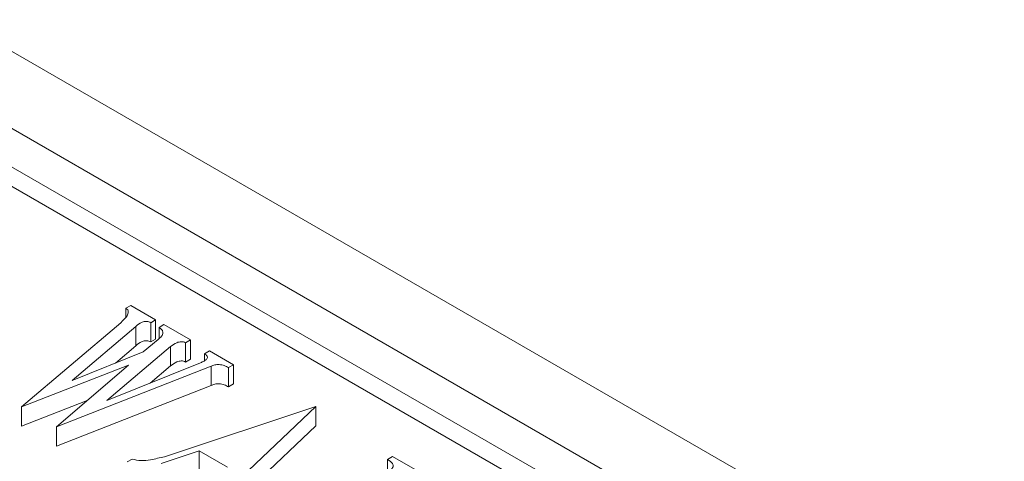
# Model space of a CAD drawing. Units: millimetres. Extents: x 0 to 4200, y 0 to 2970.
# Drawn here: x 1195 to 1207, y 623 to 629 of the extents above; entities that cross this region are included whole.
import ezdxf

# ---------------------------------------------------------------- set-up
doc = ezdxf.new("R2010")
doc.units = ezdxf.units.MM
doc.header["$LTSCALE"] = 10

msp = doc.modelspace()

# ---------------------------------------------------------------- linework, layer by layer
at = {"color": 7, "linetype": 'Continuous', "lineweight": 15}
for p, q in [((1186.899, 632.806), (1220.487, 613.416)), ((1193.245, 628.163), (1212.019, 617.325)), ((1193.245, 627.673), (1211.171, 617.325)), ((1193.245, 627.428), (1210.958, 617.202)), ((1195.876, 625.195), (1195.939, 625.231)), ((1195.876, 625.195), (1195.876, 625.084)), ((1195.939, 625.231), (1196.254, 625.049)), ((1194.55, 623.943), (1195.812, 625.012)), ((1196.002, 624.964), (1195.192, 624.277)), ((1196.002, 624.964), (1196.002, 624.719)), ((1196.254, 625.049), (1196.191, 625.012)), ((1196.191, 625.012), (1196.191, 624.767)), ((1196.254, 625.049), (1196.254, 624.804)), ((1196.297, 624.952), (1196.36, 624.988)), ((1196.297, 624.952), (1196.297, 624.81)), ((1196.36, 624.988), (1196.696, 624.794)), ((1196.444, 624.709), (1195.634, 624.022)), ((1196.002, 624.719), (1195.743, 624.499)), ((1196.097, 624.642), (1196.286, 624.8)), ((1196.254, 624.804), (1196.191, 624.767)), ((1196.444, 624.709), (1196.444, 624.464)), ((1196.696, 624.794), (1196.633, 624.757)), ((1196.633, 624.757), (1196.633, 624.512)), ((1196.696, 624.794), (1196.696, 624.549)), ((1195.192, 624.277), (1196.097, 624.642)), ((1196.875, 624.617), (1196.938, 624.654)), ((1196.875, 624.617), (1196.875, 624.529)), ((1196.938, 624.654), (1197.244, 624.478)), ((1195.907, 624.472), (1194.55, 623.943)), ((1194.992, 623.688), (1195.907, 624.472)), ((1196.959, 624.46), (1194.992, 623.688)), ((1195.634, 624.022), (1196.823, 624.502)), ((1196.444, 624.464), (1196.186, 624.245)), ((1196.696, 624.549), (1196.633, 624.512)), ((1196.959, 624.46), (1196.959, 624.215)), ((1197.244, 624.478), (1197.18, 624.441)), ((1197.18, 624.441), (1197.18, 624.196)), ((1197.244, 624.478), (1197.244, 624.233)), ((1196.959, 624.215), (1194.992, 623.443)), ((1197.244, 624.233), (1197.18, 624.196)), ((1195.382, 624.022), (1194.55, 623.698)), ((1194.55, 623.943), (1194.55, 623.698)), ((1196.366, 623.308), (1198.292, 623.946)), ((1198.292, 623.946), (1197.145, 622.858)), ((1198.292, 623.946), (1198.292, 623.701)), ((1194.992, 623.688), (1194.992, 623.443)), ((1198.292, 623.701), (1197.145, 622.613)), ((1196.808, 623.381), (1196.324, 623.223)), ((1197.166, 623.174), (1196.808, 623.381)), ((1196.808, 623.381), (1196.808, 623.136)), ((1199.203, 623.274), (1199.266, 623.31)), ((1199.266, 623.31), (1199.729, 623.043)), ((1195.892, 623.241), (1195.956, 623.277)), ((1199.203, 623.274), (1199.203, 623.116))]:
    msp.add_line(p, q, dxfattribs=at)
for points, knots in [([(1195.812, 625.012), (1195.842, 625.041), (1195.886, 625.084), (1195.91, 625.141), (1195.902, 625.175), (1195.884, 625.188), (1195.876, 625.195)], [0, 0, 0, 0, 0.500354, 0.750017, 0.875167, 1, 1, 1, 1]), ([(1196.191, 625.012), (1196.184, 625.016), (1196.169, 625.024), (1196.138, 625.03), (1196.107, 625.027), (1196.054, 625.009), (1196.025, 624.984), (1196.002, 624.964)], [0, 0, 0, 0, 0.125287, 0.250606, 0.37542, 0.500873, 1, 1, 1, 1]), ([(1196.286, 624.8), (1196.301, 624.813), (1196.331, 624.839), (1196.352, 624.882), (1196.338, 624.923), (1196.31, 624.942), (1196.297, 624.952)], [0, 0, 0, 0, 0.280866, 0.560594, 0.780082, 1, 1, 1, 1]), ([(1196.191, 624.767), (1196.184, 624.771), (1196.169, 624.779), (1196.138, 624.785), (1196.107, 624.782), (1196.054, 624.764), (1196.025, 624.739), (1196.002, 624.719)], [0, 0, 0, 0, 0.125287, 0.250606, 0.37542, 0.500873, 1, 1, 1, 1]), ([(1196.633, 624.757), (1196.626, 624.761), (1196.611, 624.769), (1196.58, 624.772), (1196.551, 624.767), (1196.499, 624.75), (1196.468, 624.727), (1196.444, 624.709)], [0, 0, 0, 0, 0.124922, 0.250359, 0.37506, 0.500499, 1, 1, 1, 1]), ([(1196.823, 624.502), (1196.839, 624.509), (1196.871, 624.524), (1196.904, 624.547), (1196.914, 624.57), (1196.909, 624.595), (1196.889, 624.608), (1196.875, 624.617)], [0, 0, 0, 0, 0.250613, 0.500672, 0.625677, 0.751059, 1, 1, 1, 1]), ([(1196.633, 624.512), (1196.626, 624.516), (1196.611, 624.524), (1196.58, 624.527), (1196.551, 624.522), (1196.499, 624.505), (1196.468, 624.482), (1196.444, 624.464)], [0, 0, 0, 0, 0.124922, 0.250359, 0.37506, 0.500499, 1, 1, 1, 1]), ([(1197.18, 624.441), (1197.163, 624.45), (1197.129, 624.469), (1197.066, 624.482), (1197.005, 624.478), (1196.975, 624.466), (1196.959, 624.46)], [0, 0, 0, 0, 0.280832, 0.56005, 0.779642, 1, 1, 1, 1]), ([(1197.18, 624.196), (1197.163, 624.205), (1197.129, 624.224), (1197.066, 624.238), (1197.005, 624.233), (1196.975, 624.221), (1196.959, 624.215)], [0, 0, 0, 0, 0.280832, 0.56005, 0.779642, 1, 1, 1, 1]), ([(1195.956, 623.277), (1195.993, 623.269), (1196.069, 623.252), (1196.213, 623.272), (1196.308, 623.294), (1196.366, 623.308)], [0, 0, 0, 0, 0.276501, 0.557683, 1, 1, 1, 1]), ([(1199.245, 623.14), (1199.256, 623.153), (1199.278, 623.178), (1199.269, 623.23), (1199.228, 623.257), (1199.203, 623.274)], [0, 0, 0, 0, 0.280356, 0.560226, 1, 1, 1, 1])]:
    msp.add_open_spline(points, degree=3, knots=knots, dxfattribs=at)

doc.saveas('drawing.dxf')
